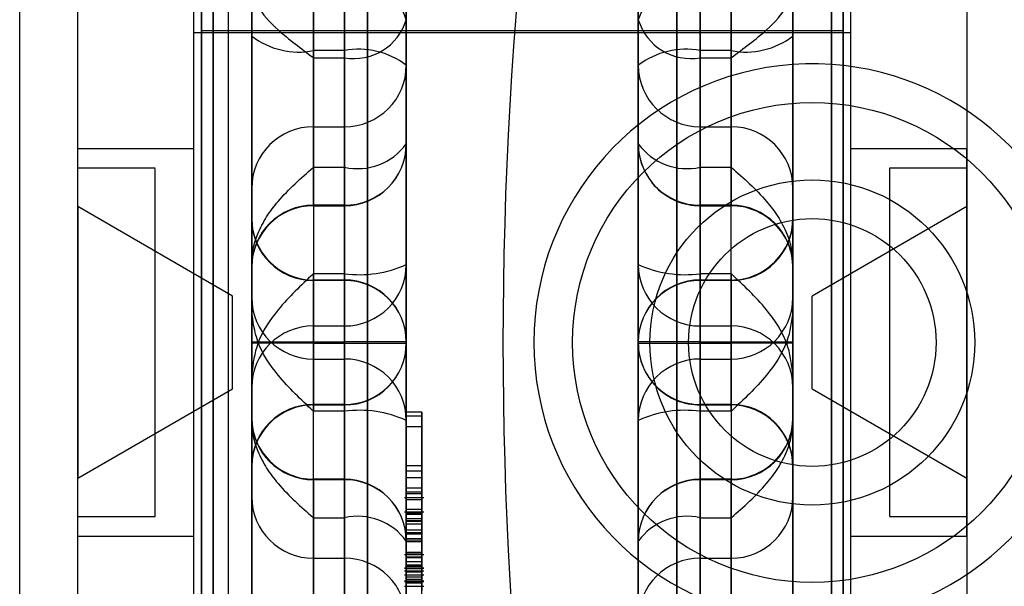
# Model space of a CAD drawing. Units: inches. Extents: x -2.1 to 11.5, y 0.2 to 8.1.
# Drawn here: x 1.6 to 1.6, y 3.4 to 3.4 of the extents above; entities that cross this region are included whole.
import ezdxf

# ---------------------------------------------------------------- set-up
doc = ezdxf.new("R2010")
doc.units = ezdxf.units.IN
doc.header["$MEASUREMENT"] = 0

msp = doc.modelspace()

# ---------------------------------------------------------------- linework, layer by layer
at = {"color": 7, "linetype": 'Continuous', "lineweight": 25}
for p, q in [((1.564058975969733, 3.435306897620976), (1.564058975969733, 3.365131874659646)), ((1.564058975969732, 3.365129858268405), (1.564058975969732, 3.435302394534449)), ((1.566626589800613, 3.435306897620975), (1.566626589800613, 3.365131874659646)), ((1.566626589800612, 3.365129858268404), (1.566626589800612, 3.435302394534449)), ((1.573473560016293, 3.435306897620972), (1.573473560016293, 3.365131874659644)), ((1.573473560016291, 3.365129858268405), (1.573473560016291, 3.435302394534449)), ((1.576041173847173, 3.435306897620972), (1.576041173847173, 3.365131874659644)), ((1.576041173847171, 3.365129858268403), (1.576041173847171, 3.435302394534448)), ((1.567482461077571, 3.434455019891107), (1.567482461077571, 3.365985317734312)), ((1.567482461077573, 3.434455019891105), (1.567482461077573, 3.36598531773431)), ((1.572617688739331, 3.365985317734312), (1.572617688739331, 3.434455019891107)), ((1.572617688739332, 3.36598531773431), (1.572617688739332, 3.434455019891105)), ((1.562946343309684, 3.372839104272721), (1.562946343309684, 3.4276071311765)), ((1.564058975969732, 3.427601233352697), (1.564058975969732, 3.372833206448918)), ((1.576041173847171, 3.37283910427272), (1.576041173847171, 3.4276071311765)), ((1.577153806507219, 3.37283910427272), (1.577153806507219, 3.427607131176498)), ((1.564058975969732, 3.425131447736785), (1.564058975969732, 3.406996299683895)), ((1.576041173847172, 3.406996299683892), (1.576041173847172, 3.425131447736781)), ((1.563545453203556, 3.376264323008387), (1.563545453203556, 3.424184178767064)), ((1.564058975969733, 3.42418415964744), (1.564058975969733, 3.376256177977977)), ((1.576041173847172, 3.42418415964744), (1.576041173847172, 3.376256177977979)), ((1.577153806507219, 3.376264323008386), (1.577153806507219, 3.424184178767061)), ((1.565428370012868, 3.406673626785262), (1.565428370012868, 3.423945196359444)), ((1.566113067034436, 3.423945196359444), (1.566113067034436, 3.406673626785262)), ((1.573987082782468, 3.406673626785262), (1.573987082782468, 3.423945196359444)), ((1.574671779804036, 3.423945196359444), (1.574671779804036, 3.406673626785264)), ((1.563203104692772, 3.423838964573458), (1.563203104692772, 3.37660137305196)), ((1.562946343309684, 3.377112096818802), (1.562946343309684, 3.423320387956744)), ((1.563203104692773, 3.377113655134463), (1.563203104692773, 3.423326682490955)), ((1.563203104692772, 3.377112096818802), (1.563203104692772, 3.423320387956744)), ((1.576897045124132, 3.377113655134464), (1.576897045124132, 3.423326682490956)), ((1.567482461077573, 3.406350953886634), (1.567482461077572, 3.422758944982111)), ((1.572617688739332, 3.422758944982111), (1.572617688739333, 3.406350953886635)), ((1.564058975969733, 3.400206666698534), (1.564058975969734, 3.421035381725723)), ((1.576041173847173, 3.421035381725722), (1.576041173847173, 3.400206666698534)), ((1.563203104692773, 3.420758366089534), (1.563203104692773, 3.379681971535883)), ((1.564058975969733, 3.420758366089534), (1.564058975969733, 3.379681971535883)), ((1.576041173847172, 3.420758366089535), (1.576041173847172, 3.379681971535884)), ((1.576897045124132, 3.420758366089535), (1.576897045124132, 3.379681971535883)), ((1.56542837001287, 3.420044181110817), (1.565428370012869, 3.400207309656349)), ((1.566113067034437, 3.400207309656349), (1.566113067034437, 3.420044181110817)), ((1.573987082782469, 3.420044181110816), (1.573987082782469, 3.400207309656348)), ((1.574671779804037, 3.400207309656348), (1.574671779804037, 3.420044181110816)), ((1.567482461077573, 3.407357947580654), (1.567482461077573, 3.41905298049591)), ((1.567482461077573, 3.41905298049591), (1.567482461077573, 3.400207952614166)), ((1.572617688739333, 3.400207952614166), (1.572617688739333, 3.419052980495912)), ((1.558923748307971, 3.383958614550474), (1.558923748307972, 3.416481723074953)), ((1.563203104692773, 3.413911860331267), (1.563203104692773, 3.38652847729415)), ((1.564058975969733, 3.413911860331267), (1.564058975969733, 3.38652847729415)), ((1.576041173847172, 3.413911860331268), (1.576041173847172, 3.386528477294151)), ((1.576897045124132, 3.413911860331267), (1.576897045124132, 3.386528477294151)), ((1.563203104692773, 3.41134517399618), (1.563203104692773, 3.38909714188566)), ((1.576897045124132, 3.411343195739758), (1.576897045124132, 3.389095163629238)), ((1.56020755522341, 3.389949713489192), (1.560207555223409, 3.410490624136231)), ((1.562775169054292, 3.389950820174387), (1.562775169054292, 3.410489517451031)), ((1.562946343309686, 3.410488684320603), (1.562946343309686, 3.389954468432936)), ((1.564058975969733, 3.389950773238262), (1.564058975969733, 3.410489564387154)), ((1.576041173847172, 3.389950773238263), (1.576041173847172, 3.410489564387155)), ((1.577153806507221, 3.410488684320598), (1.577153806507221, 3.389954468432931)), ((1.577324980762611, 3.389950820174386), (1.577324980762611, 3.410489517451031)), ((1.579892594593488, 3.410490624136231), (1.579892594593489, 3.389949713489192)), ((1.567482461077573, 3.409326878857523), (1.567482461077573, 3.404613920677309)), ((1.572617688739333, 3.404613920677309), (1.572617688739333, 3.409326878857524)), ((1.566113067034437, 3.404097008693238), (1.566113067034437, 3.408255501205194)), ((1.573987082782469, 3.408255501205193), (1.573987082782469, 3.404097008693236)), ((1.56542837001287, 3.406518208902076), (1.56542837001287, 3.408178780533468)), ((1.566113067034437, 3.408178780533468), (1.566113067034437, 3.406518208902076)), ((1.573987082782469, 3.406518208902076), (1.573987082782469, 3.408178780533467)), ((1.574671779804037, 3.408178780533467), (1.574671779804037, 3.406518208902076)), ((1.567482461077573, 3.401944985823496), (1.567482461077573, 3.407357947580654)), ((1.572617688739333, 3.407357947580655), (1.572617688739333, 3.401944985823496)), ((1.577153806507221, 3.407109932592235), (1.562946343309686, 3.407109932592235)), ((1.562946343309686, 3.407103874578167), (1.562946343309686, 3.393336463047248)), ((1.577153806507221, 3.407103874578161), (1.577153806507221, 3.393336463047243)), ((1.577324980762613, 3.407067139028387), (1.562775169054293, 3.407067139028387)), ((1.562775169054293, 3.393376716459398), (1.562775169054293, 3.407063621166016)), ((1.564058975969732, 3.406996299683895), (1.564058975969734, 3.403631589942014)), ((1.576041173847173, 3.403631589942013), (1.576041173847172, 3.406996299683892)), ((1.577324980762613, 3.393376716459398), (1.577324980762613, 3.407063621166016)), ((1.566113067034436, 3.406673626785262), (1.565428370012868, 3.406673626785262)), ((1.56542837001287, 3.404991271914327), (1.565428370012868, 3.406673626785262)), ((1.566113067034436, 3.406673626785262), (1.566113067034437, 3.404991271914328)), ((1.574671779804036, 3.406673626785264), (1.573987082782468, 3.406673626785262)), ((1.573987082782469, 3.404991271914326), (1.573987082782468, 3.406673626785262)), ((1.574671779804036, 3.406673626785264), (1.574671779804037, 3.404991271914329)), ((1.56542837001287, 3.406518208902076), (1.566113067034437, 3.406518208902076)), ((1.566113067034437, 3.406518208902076), (1.566113067034437, 3.401742066175168)), ((1.573987082782469, 3.401742066175168), (1.573987082782469, 3.406518208902076)), ((1.573987082782469, 3.406518208902076), (1.574671779804037, 3.406518208902076)), ((1.567482461077573, 3.404613920677309), (1.567482461077573, 3.406350953886634)), ((1.572617688739333, 3.406350953886635), (1.572617688739333, 3.404613920677309)), ((1.56542837001287, 3.403254238705), (1.56542837001287, 3.404991271914327)), ((1.56542837001287, 3.404991271914327), (1.566113067034437, 3.404991271914328)), ((1.566113067034437, 3.404991271914328), (1.566113067034437, 3.403254238705)), ((1.573987082782469, 3.404991271914326), (1.574671779804037, 3.404991271914329)), ((1.573987082782469, 3.403254238704999), (1.573987082782469, 3.404991271914326)), ((1.574671779804037, 3.404991271914329), (1.574671779804037, 3.403254238704999)), ((1.562775169054292, 3.404499525197509), (1.560207555223412, 3.404499525197509)), ((1.562775169054293, 3.404499525197507), (1.560207555223414, 3.404499525197507)), ((1.560207555223412, 3.395941921274018), (1.560207555223412, 3.4044984163514)), ((1.560207555223414, 3.39594428299376), (1.560207555223414, 3.404496054631654)), ((1.562775169054292, 3.395941921274018), (1.562775169054292, 3.404498416351401)), ((1.562775169054293, 3.39594428299376), (1.562775169054293, 3.404496054631654)), ((1.579892594593491, 3.404499525197509), (1.577324980762611, 3.404499525197509)), ((1.579892594593493, 3.404499525197507), (1.577324980762613, 3.404499525197507)), ((1.577324980762611, 3.395941921274018), (1.577324980762611, 3.4044984163514)), ((1.577324980762613, 3.39594428299376), (1.577324980762613, 3.404496054631654)), ((1.579892594593491, 3.395941921274018), (1.579892594593491, 3.404498416351401)), ((1.579892594593493, 3.39594428299376), (1.579892594593493, 3.404496054631655)), ((1.56191929777733, 3.404071589559031), (1.56020755522341, 3.404071589559031)), ((1.56020755522341, 3.396368748066391), (1.56020755522341, 3.404057714771665)), ((1.56191929777733, 3.396368748066392), (1.56191929777733, 3.404057714771665)), ((1.56542837001287, 3.404097008693237), (1.566113067034437, 3.404097008693238)), ((1.56542837001287, 3.404097008693237), (1.56542837001287, 3.403245833570154)), ((1.566113067034437, 3.404097008693238), (1.566113067034437, 3.403245833570154)), ((1.573987082782469, 3.404097008693236), (1.574671779804037, 3.404097008693236)), ((1.573987082782469, 3.404097008693236), (1.573987082782469, 3.403245833570156)), ((1.574671779804037, 3.404097008693236), (1.574671779804037, 3.403245833570153)), ((1.579892594593489, 3.404071589559031), (1.578180852039569, 3.404071589559031)), ((1.578180852039569, 3.404071589559031), (1.578180852039569, 3.396382622853758)), ((1.579892594593489, 3.404071589559032), (1.579892594593489, 3.396382622853758)), ((1.564058975969734, 3.403631589942014), (1.564058975969734, 3.401894556732683)), ((1.576041173847173, 3.401894556732683), (1.576041173847173, 3.403631589942013)), ((1.563631040331252, 3.401247214345061), (1.560207555223412, 3.403223764393639)), ((1.563631040331254, 3.401247214345059), (1.560207555223414, 3.403223764393636)), ((1.560207555223414, 3.403222887386018), (1.560207555223414, 3.397217450239395)), ((1.560207555223412, 3.403219359361963), (1.560207555223412, 3.397220978263455)), ((1.566113067034437, 3.403254238705), (1.56542837001287, 3.403254238705)), ((1.56542837001287, 3.403244526634173), (1.566113067034437, 3.403244526634173)), ((1.574671779804037, 3.403254238704999), (1.573987082782469, 3.403254238704999)), ((1.573987082782469, 3.403244526634173), (1.574671779804037, 3.403244526634173)), ((1.579892594593491, 3.403223764393639), (1.576469109485651, 3.401247214345061)), ((1.579892594593493, 3.403223764393636), (1.576469109485653, 3.401247214345059)), ((1.579892594593493, 3.403222887386019), (1.579892594593493, 3.397217450239396)), ((1.579892594593491, 3.403219359361964), (1.579892594593491, 3.397220978263455)), ((1.564058975969734, 3.400233670926871), (1.564058975969734, 3.402959586221035)), ((1.576041173847173, 3.400233670926872), (1.576041173847173, 3.402959586221031)), ((1.564058975969734, 3.401214715746534), (1.564058975969734, 3.402951748955863)), ((1.576041173847173, 3.402951748955862), (1.576041173847173, 3.401214715746535)), ((1.564058975969734, 3.401954812468106), (1.564058975969734, 3.401875491828998)), ((1.564058975969734, 3.401954812468106), (1.564058975969734, 3.400924459358371)), ((1.567482461077573, 3.400207952614166), (1.567482461077573, 3.401944985823496)), ((1.572617688739333, 3.401944985823496), (1.572617688739333, 3.400207952614166)), ((1.576041173847173, 3.401954812468105), (1.576041173847173, 3.400924459358371)), ((1.576041173847173, 3.401954812468105), (1.576041173847173, 3.401875491829005)), ((1.566113067034437, 3.401742066175168), (1.565428370012869, 3.401742066175168)), ((1.565428370012869, 3.400585303851182), (1.565428370012869, 3.401742066175168)), ((1.566113067034437, 3.401742066175168), (1.566113067034437, 3.400585303851182)), ((1.574671779804037, 3.401742066175168), (1.573987082782469, 3.401742066175168)), ((1.573987082782469, 3.400585303851182), (1.573987082782469, 3.401742066175168)), ((1.574671779804037, 3.401742066175168), (1.574671779804037, 3.400585303851182)), ((1.566113067034437, 3.401601779054374), (1.56542837001287, 3.401601779054374)), ((1.56542837001287, 3.400233027969055), (1.56542837001287, 3.401595985616138)), ((1.566113067034437, 3.401592066983549), (1.56542837001287, 3.401592066983549)), ((1.56542837001287, 3.401592066983549), (1.56542837001287, 3.399855033774221)), ((1.566113067034437, 3.400233027969054), (1.566113067034437, 3.401595985616135)), ((1.566113067034437, 3.39985503377422), (1.566113067034437, 3.401592066983549)), ((1.574671779804037, 3.401601779054374), (1.573987082782469, 3.401601779054374)), ((1.573987082782469, 3.400233027969053), (1.573987082782469, 3.401595985616138)), ((1.574671779804037, 3.401592066983547), (1.573987082782469, 3.401592066983548)), ((1.573987082782469, 3.401592066983548), (1.573987082782469, 3.399855033774221)), ((1.574671779804037, 3.400233027969053), (1.574671779804037, 3.401595985616131)), ((1.574671779804037, 3.399855033774222), (1.574671779804037, 3.401592066983547)), ((1.563631040331252, 3.399194286574589), (1.563631040331252, 3.401246051050829)), ((1.563631040331254, 3.399196631161553), (1.563631040331254, 3.401243706463861)), ((1.576469109485651, 3.399194286574589), (1.576469109485651, 3.401246051050829)), ((1.576469109485653, 3.399196631161553), (1.576469109485653, 3.401243706463861)), ((1.564058975969734, 3.400924459358371), (1.564058975969734, 3.401214715746534)), ((1.576041173847173, 3.401214715746535), (1.576041173847173, 3.400924459358371)), ((1.565428370012869, 3.398848270641854), (1.565428370012869, 3.400585303851182)), ((1.565428370012869, 3.400585303851182), (1.566113067034437, 3.400585303851182)), ((1.566113067034437, 3.400585303851182), (1.566113067034437, 3.398848270641854)), ((1.573987082782469, 3.400585303851182), (1.574671779804037, 3.400585303851182)), ((1.573987082782469, 3.398848270641854), (1.573987082782469, 3.400585303851182)), ((1.574671779804037, 3.400585303851182), (1.574671779804037, 3.398848270641855)), ((1.564058975969734, 3.400233670926871), (1.564058975969733, 3.379404955899679)), ((1.564058975969733, 3.400206666698534), (1.564058975969733, 3.397480751404378)), ((1.565428370012869, 3.380396156514587), (1.56542837001287, 3.400233027969055)), ((1.56542837001287, 3.400233027969055), (1.566113067034437, 3.400233027969054)), ((1.565428370012869, 3.400207309656349), (1.566113067034437, 3.400207309656349)), ((1.565428370012869, 3.400207309656349), (1.565428370012869, 3.398844352009274)), ((1.566113067034437, 3.400233027969054), (1.566113067034437, 3.380396156514587)), ((1.566113067034437, 3.400207309656349), (1.566113067034437, 3.398844352009269)), ((1.567482461077573, 3.381387357129492), (1.567482461077573, 3.400232385011239)), ((1.567482461077573, 3.400232385011239), (1.567482461077573, 3.398495351801913)), ((1.572617688739333, 3.398495351801911), (1.572617688739333, 3.400232385011237)), ((1.572617688739333, 3.400232385011237), (1.572617688739333, 3.38138735712949)), ((1.573987082782469, 3.400233027969053), (1.574671779804037, 3.400233027969053)), ((1.573987082782469, 3.380396156514585), (1.573987082782469, 3.400233027969053)), ((1.573987082782469, 3.400207309656348), (1.574671779804037, 3.400207309656348)), ((1.573987082782469, 3.400207309656348), (1.573987082782469, 3.398844352009271)), ((1.574671779804037, 3.400233027969053), (1.574671779804037, 3.380396156514585)), ((1.574671779804037, 3.400207309656348), (1.574671779804037, 3.398844352009269)), ((1.576041173847173, 3.379404955899679), (1.576041173847173, 3.400233670926872)), ((1.576041173847173, 3.400206666698534), (1.576041173847173, 3.397480751404367)), ((1.56542837001287, 3.399855033774221), (1.566113067034437, 3.39985503377422)), ((1.56542837001287, 3.399855033774221), (1.56542837001287, 3.398698271450241)), ((1.566113067034437, 3.398698271450241), (1.566113067034437, 3.39985503377422)), ((1.573987082782469, 3.399855033774221), (1.574671779804037, 3.399855033774222)), ((1.573987082782469, 3.399855033774221), (1.573987082782469, 3.398698271450241)), ((1.574671779804037, 3.398698271450241), (1.574671779804037, 3.399855033774222)), ((1.564058975969733, 3.398485525157303), (1.564058975969733, 3.399515878267031)), ((1.564058975969733, 3.399515878267031), (1.564058975969733, 3.399225621878876)), ((1.576041173847173, 3.398485525157303), (1.576041173847173, 3.399515878267032)), ((1.576041173847173, 3.399225621878875), (1.576041173847173, 3.399515878267032)), ((1.560207555223412, 3.397216573231779), (1.563631040331252, 3.399193123280357)), ((1.560207555223414, 3.397216573231777), (1.563631040331254, 3.399193123280355)), ((1.564058975969733, 3.399225621878876), (1.564058975969733, 3.397488588669547)), ((1.576041173847173, 3.397488588669546), (1.576041173847173, 3.399225621878875)), ((1.576469109485651, 3.399193123280357), (1.579892594593491, 3.397216573231779)), ((1.576469109485653, 3.399193123280355), (1.579892594593493, 3.397216573231777)), ((1.566113067034437, 3.398848270641854), (1.565428370012869, 3.398848270641854)), ((1.565428370012869, 3.39883855857103), (1.566113067034437, 3.39883855857103)), ((1.574671779804037, 3.398848270641855), (1.573987082782469, 3.398848270641854)), ((1.573987082782469, 3.39883855857103), (1.574671779804037, 3.39883855857103)), ((1.566113067034437, 3.398698271450241), (1.56542837001287, 3.398698271450241)), ((1.566113067034437, 3.393922128723331), (1.566113067034437, 3.398698271450241)), ((1.567482461077573, 3.397495129005867), (1.567482461077573, 3.398678976294463)), ((1.567482461077573, 3.398678976294463), (1.567482461077573, 3.398593677722822)), ((1.567824809588358, 3.398678976294463), (1.567482461077573, 3.398678976294463)), ((1.567824809588358, 3.397495129005867), (1.567824809588358, 3.398678976294463)), ((1.567824809588358, 3.398678976294463), (1.567824809588358, 3.398593677722822)), ((1.574671779804037, 3.398698271450241), (1.573987082782469, 3.398698271450241)), ((1.573987082782469, 3.398698271450241), (1.573987082782469, 3.393922128723331)), ((1.564058975969733, 3.398485525157303), (1.564058975969733, 3.398564845796406)), ((1.564058975969733, 3.396808747683389), (1.564058975969733, 3.398545780892721)), ((1.567482461077573, 3.398593677722822), (1.567482461077573, 3.396873667983916)), ((1.567824809588358, 3.398593677722822), (1.567482461077573, 3.398593677722822)), ((1.567482461077573, 3.398495351801913), (1.567482461077573, 3.39308239004475)), ((1.567824809588358, 3.398593677722822), (1.567824809588358, 3.396873667983916)), ((1.572617688739333, 3.393082390044749), (1.572617688739333, 3.398495351801911)), ((1.576041173847173, 3.398485525157303), (1.576041173847173, 3.398564845796401)), ((1.576041173847173, 3.398545780892721), (1.576041173847173, 3.39680874768339)), ((1.567482461077573, 3.396995523086258), (1.567482461077573, 3.3983516351432)), ((1.567482461077573, 3.3983516351432), (1.567482461077573, 3.397373273903522)), ((1.567824809588358, 3.3983516351432), (1.567482461077573, 3.3983516351432)), ((1.567824809588358, 3.396995523086258), (1.567824809588358, 3.3983516351432)), ((1.567824809588358, 3.3983516351432), (1.567824809588358, 3.397373273903522)), ((1.567482461077573, 3.397373273903522), (1.567482461077573, 3.397495129005867)), ((1.567824809588358, 3.397495129005867), (1.567482461077573, 3.397495129005867)), ((1.567824809588358, 3.397373273903522), (1.567482461077573, 3.397373273903522)), ((1.567824809588358, 3.397373273903522), (1.567824809588358, 3.397495129005867)), ((1.566113067034437, 3.397195810991231), (1.565428370012869, 3.397195810991231)), ((1.565428370012869, 3.396343328932166), (1.565428370012869, 3.397194504055254)), ((1.566113067034437, 3.397186098920403), (1.565428370012869, 3.397186098920403)), ((1.565428370012869, 3.397186098920403), (1.565428370012869, 3.395449065711078)), ((1.566113067034437, 3.396343328932165), (1.566113067034437, 3.397194504055248)), ((1.566113067034437, 3.395449065711077), (1.566113067034437, 3.397186098920403)), ((1.567482461077573, 3.396913341788769), (1.567482461077573, 3.397226502840752)), ((1.567482461077573, 3.397226502840752), (1.567482461077573, 3.396276033042474)), ((1.567824809588358, 3.397226502840752), (1.567482461077573, 3.397226502840752)), ((1.567824809588358, 3.396913341788769), (1.567824809588358, 3.397226502840752)), ((1.567824809588358, 3.397226502840752), (1.567824809588358, 3.396276033042474)), ((1.574671779804037, 3.397195810991229), (1.573987082782469, 3.397195810991229)), ((1.573987082782469, 3.396343328932165), (1.573987082782469, 3.397194504055253)), ((1.574671779804037, 3.397186098920403), (1.573987082782469, 3.397186098920404)), ((1.573987082782469, 3.397186098920404), (1.573987082782469, 3.395449065711076)), ((1.574671779804037, 3.396343328932165), (1.574671779804037, 3.397194504055248)), ((1.574671779804037, 3.395449065711076), (1.574671779804037, 3.397186098920403)), ((1.567482461077573, 3.396873667983916), (1.567482461077573, 3.396995523086258)), ((1.567824809588358, 3.396995523086258), (1.567482461077573, 3.396995523086258)), ((1.567482461077573, 3.396523405461271), (1.567482461077573, 3.396913341788769)), ((1.567824809588358, 3.396913341788769), (1.567482461077573, 3.396913341788769)), ((1.567824809588358, 3.396873667983916), (1.567482461077573, 3.396873667983916)), ((1.567824809588358, 3.396873667983916), (1.567824809588358, 3.396995523086258)), ((1.567824809588358, 3.396523405461271), (1.567824809588358, 3.396913341788769)), ((1.564058975969733, 3.393444037941511), (1.564058975969733, 3.396808747683389)), ((1.567867603152205, 3.396783476914579), (1.567439667513726, 3.396783476914579)), ((1.567482461077573, 3.396742220121793), (1.567482461077573, 3.396445342746117)), ((1.567824809588358, 3.396742220121793), (1.567482461077573, 3.396742220121793)), ((1.567824809588358, 3.396742220121793), (1.567824809588358, 3.396445342746117)), ((1.576041173847173, 3.39680874768339), (1.576041173847173, 3.393444037941511)), ((1.567867603152205, 3.396465000797859), (1.567439667513726, 3.396465000797859)), ((1.567482461077573, 3.395979377099648), (1.567482461077573, 3.396523405461271)), ((1.567824809588358, 3.396523405461271), (1.567482461077573, 3.396523405461271)), ((1.567824809588358, 3.396445342746117), (1.567482461077573, 3.396445342746117)), ((1.567824809588358, 3.395979377099648), (1.567824809588358, 3.396523405461271)), ((1.56020755522341, 3.396368748066392), (1.56191929777733, 3.396368748066392)), ((1.565428370012869, 3.396343328932166), (1.566113067034437, 3.396343328932165)), ((1.566113067034437, 3.396343328932165), (1.566113067034437, 3.392184836420213)), ((1.567482461077573, 3.396072541582593), (1.567482461077573, 3.396413735869154)), ((1.567482461077573, 3.396413735869154), (1.567482461077573, 3.395878159297294)), ((1.567824809588358, 3.396413735869154), (1.567482461077573, 3.396413735869154)), ((1.567824809588358, 3.396319478742218), (1.567482461077573, 3.396319478742218)), ((1.567482461077573, 3.396276033042474), (1.567482461077573, 3.395460212915569)), ((1.567824809588358, 3.396276033042474), (1.567482461077573, 3.396276033042474)), ((1.567482461077573, 3.395990380701368), (1.567482461077573, 3.39626288705658)), ((1.567824809588358, 3.39626288705658), (1.567482461077573, 3.39626288705658)), ((1.567824809588358, 3.396413735869154), (1.567824809588358, 3.395878159297294)), ((1.567824809588358, 3.396072541582593), (1.567824809588358, 3.396413735869154)), ((1.567824809588358, 3.396276033042474), (1.567824809588358, 3.395460212915569)), ((1.567824809588358, 3.395990380701368), (1.567824809588358, 3.39626288705658)), ((1.573987082782469, 3.392184836420211), (1.573987082782469, 3.396343328932165)), ((1.573987082782469, 3.396343328932165), (1.574671779804037, 3.396343328932165)), ((1.578180852039569, 3.396368748066392), (1.579892594593489, 3.396368748066392)), ((1.567824809588358, 3.39619957803619), (1.567482461077573, 3.39619957803619)), ((1.567482461077573, 3.395542302983206), (1.567482461077573, 3.396072541582593)), ((1.567824809588358, 3.396072541582593), (1.567482461077573, 3.396072541582593)), ((1.567482461077573, 3.396009006399942), (1.567482461077573, 3.39586997795921)), ((1.567824809588358, 3.396009006399942), (1.567482461077573, 3.396009006399942)), ((1.567824809588358, 3.395990380701368), (1.567482461077573, 3.395990380701368)), ((1.567824809588358, 3.395542302983207), (1.567824809588358, 3.396072541582593)), ((1.567824809588358, 3.396009006399942), (1.567824809588358, 3.39586997795921)), ((1.560207555223412, 3.395940812427909), (1.562775169054292, 3.395940812427909)), ((1.560207555223414, 3.395940812427908), (1.562775169054293, 3.395940812427908)), ((1.567824809588358, 3.395979377099648), (1.567482461077573, 3.395979377099648)), ((1.567824809588358, 3.395878159297294), (1.567482461077573, 3.395878159297294)), ((1.567824809588358, 3.39586997795921), (1.567482461077573, 3.39586997795921)), ((1.567824809588358, 3.395830386293735), (1.567482461077573, 3.395830386293735)), ((1.567482461077573, 3.395826416948096), (1.567482461077573, 3.39408938373877)), ((1.567482461077573, 3.391113458767878), (1.567482461077573, 3.395826416948096)), ((1.567824809588358, 3.395811899244861), (1.567482461077573, 3.395811899244861)), ((1.572617688739333, 3.394089383738771), (1.572617688739333, 3.395826416948095)), ((1.572617688739333, 3.395826416948095), (1.572617688739333, 3.391113458767878)), ((1.577324980762611, 3.395940812427909), (1.579892594593491, 3.395940812427909)), ((1.577324980762613, 3.395940812427908), (1.579892594593493, 3.395940812427908)), ((1.567824809588358, 3.395572417688649), (1.567482461077573, 3.395572417688649)), ((1.565428370012869, 3.395449065711078), (1.566113067034437, 3.395449065711077)), ((1.565428370012869, 3.395449065711078), (1.565428370012869, 3.39376671084014)), ((1.566113067034437, 3.39376671084014), (1.566113067034437, 3.395449065711077)), ((1.567439667513726, 3.395531571932804), (1.567867603152205, 3.395531571932804)), ((1.567824809588358, 3.395542302983207), (1.567482461077573, 3.395542302983206)), ((1.567824809588358, 3.395471103827033), (1.567482461077573, 3.395471103827033)), ((1.567824809588358, 3.395470496505171), (1.567482461077573, 3.395470496505171)), ((1.567824809588358, 3.395460212915569), (1.567482461077573, 3.395460212915569)), ((1.567824809588358, 3.395369723533853), (1.567482461077573, 3.395369723533853)), ((1.573987082782469, 3.395449065711076), (1.574671779804037, 3.395449065711076)), ((1.573987082782469, 3.395449065711076), (1.573987082782469, 3.393766710840138)), ((1.574671779804037, 3.393766710840139), (1.574671779804037, 3.395449065711076)), ((1.567439667513726, 3.395238235908203), (1.567867603152205, 3.395238235908203)), ((1.567439667513726, 3.395229046522592), (1.567867603152205, 3.395229046522592)), ((1.567439667513726, 3.395171715454101), (1.567867603152205, 3.395171715454101)), ((1.567824809588358, 3.395294902673642), (1.567482461077573, 3.395294902673642)), ((1.567824809588358, 3.395288677816195), (1.567482461077573, 3.395288677816195)), ((1.567824809588358, 3.395268369513508), (1.567482461077573, 3.395268369513508)), ((1.567824809588358, 3.39521501123413), (1.567482461077573, 3.39521501123413)), ((1.567824809588358, 3.395139986680229), (1.567482461077573, 3.395139986680229)), ((1.567867603152205, 3.395075325721935), (1.567439667513726, 3.395075325721935)), ((1.567867603152205, 3.394938596669555), (1.567439667513726, 3.394938596669555)), ((1.567439667513726, 3.394932946379551), (1.567867603152205, 3.394932946379551)), ((1.567482461077573, 3.395034068929144), (1.567482461077573, 3.394737191553467)), ((1.567824809588358, 3.395034068929144), (1.567482461077573, 3.395034068929144)), ((1.567824809588358, 3.394979679277516), (1.567482461077573, 3.394979679277516)), ((1.567824809588358, 3.394898042210197), (1.567482461077573, 3.394898042210197)), ((1.567824809588358, 3.395034068929144), (1.567824809588358, 3.394737191553467)), ((1.567439667513726, 3.394834321160782), (1.567867603152205, 3.394834321160782))]:
    msp.add_line(p, q, dxfattribs=at)
for centre, radius in [((1.576469109485651, 3.400220168812711), 0.005306401917151593), ((1.576469109485651, 3.400220168812712), 0.005306401917151593), ((1.576469109485652, 3.400220168812711), 0.003594659363231667), ((1.576469109485651, 3.400220168812711), 0.002738788086272148), ((1.576469109485651, 3.400220168812711), 0.002738788086272148)]:
    msp.add_circle(centre, radius, dxfattribs=at)
for centre, radius, start, end in [((1.661307349814304, 3.400220168812712), 0.0916852105443323, 166.8535238138122, 193.1464761861889), ((1.661307349814304, 3.400220168812711), 0.09168521054433242, 166.8535238138117, 193.1464761861886), ((1.566332411005404, 3.406992016453979), 0.001206864018009654, 17.65040035236682, 100.4715368931468), ((1.573767738811503, 3.406992016453974), 0.001206864018012008, 79.528463106928, 162.3495996474218), ((1.566326679581345, 3.407706293746819), 0.00120713541846226, 259.8073648255647, 343.2274830354949), ((1.573773470235579, 3.407706293746847), 0.001207135418486235, 196.7725169655066, 280.1926351733966), ((1.565105029507862, 3.408368526986988), 0.001725466828422858, 232.681603203666, 280.8006849665669), ((1.574995120309044, 3.408368526986996), 0.001725466828429892, 259.1993150334038, 307.3183967960624), ((1.566436407539449, 3.404978726583542), 0.001725466828418876, 52.6816032037616, 100.800684966802), ((1.573663742277455, 3.404978726583546), 0.001725466828414946, 79.19931503315863, 127.3183967962041), ((1.566117905849775, 3.406355827265128), 0.001364563930174185, 269.7968257319608, 359.7953744730406), ((1.576469109485651, 3.400220168812712), 0.006162273194111775, 13.53620273738277, 346.4637972626261), ((1.573982243967134, 3.406355827265129), 0.001364563930176396, 180.204625526942, 270.2031742679286), ((1.565423531197537, 3.403626716563521), 0.001364563930179053, 89.79682573216581, 179.7953744731151), ((1.574676618619356, 3.40362671656351), 0.001364563930192326, 0.2046255273303542, 90.20317426725417), ((1.566113067034437, 3.40461392067731), 0.001369394043136296, 270.0000000000008, 0), ((1.566117905849768, 3.404618794055807), 0.001364563930180821, 269.7968257322601, 359.7953744729112), ((1.566406635210477, 3.405391636272835), 0.001327494950588599, 257.2237375026784, 324.136796002548), ((1.573987082782469, 3.40461392067731), 0.001369394043136296, 180, 270.0000000000008), ((1.57398224396714, 3.404618794055807), 0.001364563930181856, 180.2046255270903, 270.2031742676761), ((1.573693514606431, 3.405391636272834), 0.001327494950588538, 215.8632039973845, 282.776262497263), ((1.565423531197539, 3.401889683354193), 0.001364563930180379, 89.79682573224062, 179.7953744732086), ((1.56542837001287, 3.401875132591038), 0.001369394043136074, 90, 180), ((1.574676618619356, 3.401889683354181), 0.001364563930191642, 0.2046255272744815, 90.20317426727294), ((1.574671779804037, 3.401875132591038), 0.001369394043135852, 359.9999999999822, 90), ((1.56542837001287, 3.402971173097511), 0.001369394043136296, 180.0000000000194, 270.0000000000008), ((1.574671779804037, 3.40297117309751), 0.001369394043135852, 270.0000000000008, 1.858080044911068e-11), ((1.565423531197535, 3.402956622334352), 0.00136456393017684, 180.2046255267368, 270.2031742679285), ((1.574676618619354, 3.402956622334367), 0.001364563930194097, 269.7968257328122, 359.7953744726147), ((1.566447898281675, 3.404204579308916), 0.002485172609298199, 262.2569008983163, 294.6008411591573), ((1.566117905849759, 3.401949859201998), 0.001364563930189228, 269.796825732625, 359.7953744727446), ((1.573652251535229, 3.404204579308904), 0.002485172609286546, 245.3991588407987, 277.7430991017936), ((1.573982243967148, 3.401949859201998), 0.00136456393018967, 180.2046255272569, 270.2031742673579), ((1.566113067034437, 3.400232385011239), 0.001369394043136074, 0, 90), ((1.566117905849768, 3.400227511632742), 0.001364563930180821, 0.2046255270523556, 90.20317426774068), ((1.573987082782469, 3.400232385011237), 0.001369394043135852, 90, 180), ((1.573982243967139, 3.400227511632741), 0.00136456393018082, 89.79682573226864, 179.7953744729476), ((1.565423531197534, 3.401219589125022), 0.00136456393017516, 180.204625526681, 270.2031742679754), ((1.574676618619361, 3.401219589125035), 0.001364563930186749, 269.7968257325221, 359.7953744728189), ((1.565423531197547, 3.399220748500367), 0.001364563930188559, 89.79682573259609, 179.7953744724267), ((1.574676618619374, 3.399220748500382), 0.00136456393017374, 0.204625526922896, 90.20317426803076), ((1.56508602157747, 4.129379341105144), 0.7291463935057233, 269.9192954958389, 270.0269014855828), ((1.565086021578292, 2.671060992755181), 0.7291463972708004, 89.97309851462163, 90.08070450380981), ((1.566455415472338, 2.671086719152912), 0.7291463891857782, 89.91929549555644, 90.0269014859378), ((1.566113067034437, 3.400207952614166), 0.001369394043136074, 270.0000000000008, 0), ((1.566117905849764, 3.400212825992664), 0.001364563930184522, 269.7968257324284, 359.7953744728931), ((1.566455415470154, 4.129353621108384), 0.7291463918216702, 269.9730985143319, 270.0807045043242), ((1.573644734344806, 2.671086719151615), 0.7291463891870741, 89.97309851408089, 90.08070450446202), ((1.573987082782469, 3.400207952614166), 0.001369394043135852, 180, 270.0000000000008), ((1.573982243967143, 3.400212825992666), 0.001364563930185245, 180.204625527183, 270.2031742675451), ((1.573644734347843, 4.129353622424943), 0.7291463931382289, 269.9192954957375, 270.0269014855355), ((1.575014128237808, 4.12937934205426), 0.7291463944548396, 269.9730985145819, 270.0807045041856), ((1.575014128244081, 2.671061002886899), 0.7291463871390855, 89.91929549549835, 90.02690148618176), ((1.566117905849763, 3.398490478423408), 0.001364563930185689, 0.2046255273686127, 90.20317426753486), ((1.573982243967138, 3.398490478423415), 0.001364563930179492, 89.79682573222183, 179.7953744729661), ((1.565423531197547, 3.397483715291039), 0.001364563930188786, 89.79682573259615, 179.795374472464), ((1.565428370012869, 3.397469164527896), 0.001369394043135852, 90, 180.000000000038), ((1.574676618619366, 3.397483715291048), 0.001364563930181193, 0.2046255271268748, 90.20317426771273), ((1.574671779804037, 3.397469164527894), 0.001369394043135852, 0, 90), ((1.566447898281676, 3.396235758316499), 0.002485172609292938, 65.39915884082029, 97.7430991017366), ((1.573652251535227, 3.396235758316537), 0.002485172609255483, 82.25690089807883, 114.6008411594892), ((1.565428370012869, 3.398565205034368), 0.001369394043136296, 180, 270.0000000000008), ((1.565423531197532, 3.398550654271203), 0.001364563930173363, 180.2046255264389, 270.2031742680409), ((1.574671779804037, 3.398565205034366), 0.001369394043135852, 270.0000000000008, 3.716160089822137e-11), ((1.574676618619353, 3.398550654271224), 0.00136456393019431, 269.7968257328401, 359.7953744726894), ((1.566113067034437, 3.395826416948096), 0.001369394043136074, 0, 90), ((1.566117905849773, 3.395821543569602), 0.001364563930175182, 0.2046255269413093, 90.20317426796531), ((1.573987082782469, 3.395826416948095), 0.001369394043135852, 90, 180), ((1.573982243967142, 3.395821543569594), 0.001364563930183644, 89.79682573239023, 179.7953744727803), ((1.565423531197537, 3.396813621061883), 0.001364563930178608, 180.2046255269044, 270.203174267835), ((1.574676618619359, 3.39681362106189), 0.001364563930188305, 269.7968257325875, 359.7953744728005), ((1.566406635210481, 3.395048701352577), 0.001327494950581098, 35.86320399733209, 102.77626249759), ((1.573693514606425, 3.395048701352577), 0.001327494950579777, 77.22373750237867, 144.1367960026977), ((1.566117905849774, 3.394084510360276), 0.001364563930174184, 0.2046255269415091, 90.20317426803071), ((1.573982243967148, 3.39408451036026), 0.001364563930189675, 89.79682573264287, 179.7953744723523)]:
    msp.add_arc(centre, radius, start, end, dxfattribs=at)
for points, knots in [([(1.564058975969734, 3.408119542369005), (1.564089189020984, 3.407966430755553), (1.564156942719879, 3.407623073241973), (1.56467545603689, 3.407071952917074), (1.565153439083319, 3.406722164052257), (1.565426017377521, 3.406519954184415), (1.56542837001287, 3.406518208902076)], [0, 0, 0, 0, 0.2598662848037628, 0.5827581553254636, 0.9963987671303532, 1, 1, 1, 1]), ([(1.574671779804037, 3.406518208902076), (1.574674132439386, 3.406519954184415), (1.574946710733624, 3.406722164052274), (1.575424693780002, 3.407071952917065), (1.57594320709703, 3.407623073241975), (1.576010960795923, 3.407966430755554), (1.576041173847173, 3.408119542369004)], [0, 0, 0, 0, 0.00360123286952373, 0.4172418446745831, 0.7401337151959941, 1, 1, 1, 1]), ([(1.564058975969734, 3.401954812468106), (1.564066056344976, 3.402067854688085), (1.564080497126598, 3.402298409984528), (1.564195576915663, 3.402652235833124), (1.564382301956555, 3.403006486830218), (1.564662224065292, 3.403375950559878), (1.565015321399753, 3.403735663236758), (1.565287994466848, 3.403974892902423), (1.565426017451187, 3.404094962147821), (1.56542837001287, 3.404097008693237)], [0, 0, 0, 0, 0.1276887719352602, 0.2604276762364715, 0.419821089432928, 0.5835003050183699, 0.7892345641765023, 0.9964075643583243, 0.9999999999999999, 0.9999999999999999, 0.9999999999999999, 0.9999999999999999]), ([(1.574671779804037, 3.404097008693236), (1.574674132366013, 3.404094962147449), (1.574811425086285, 3.403975528168211), (1.575084092082543, 3.403736316826623), (1.575434957775004, 3.403379140427319), (1.575715903153444, 3.403009383838316), (1.575901527706364, 3.402659214416907), (1.576018658016077, 3.402302680398047), (1.576033581533908, 3.402072113148142), (1.576041173847173, 3.401954812468105)], [0, 0, 0, 0, 0.003592470603396656, 0.2096523138209273, 0.4165028830829551, 0.5762898535929745, 0.7395740883784643, 0.8675087786968522, 1, 1, 1, 1]), ([(1.565428370012869, 3.401742066175168), (1.565426017377521, 3.401739880663083), (1.565153439083278, 3.401486665409702), (1.564675456036904, 3.401033575009897), (1.564156942719875, 3.400272744073555), (1.564089189020983, 3.399749296496874), (1.564058975969733, 3.399515878267031)], [0, 0, 0, 0, 0.003601232869148936, 0.4172418446726735, 0.7401337151937684, 1, 1, 1, 1]), ([(1.576041173847173, 3.399515878267032), (1.576010960795925, 3.399749296496875), (1.575943207097034, 3.400272744073556), (1.575424693779991, 3.40103357500989), (1.574946710733656, 3.401486665409721), (1.574674132439385, 3.401739880663084), (1.574671779804037, 3.401742066175168)], [0, 0, 0, 0, 0.259866284806396, 0.58275815532684, 0.9963987671308367, 1, 1, 1, 1]), ([(1.56542837001287, 3.398698271450241), (1.565426017377521, 3.398700456962322), (1.565153439083195, 3.398953672215538), (1.564675456036936, 3.399406762615572), (1.56415694271987, 3.400167593551841), (1.564089189020981, 3.400691041128527), (1.564058975969734, 3.400924459358371)], [0, 0, 0, 0, 0.003601232868257674, 0.4172418446743168, 0.7401337151952163, 1, 1, 1, 1]), ([(1.576041173847173, 3.400924459358371), (1.576010960795926, 3.400691041128526), (1.575943207097038, 3.400167593551838), (1.57542469377996, 3.399406762615594), (1.574946710733742, 3.398953672215473), (1.574674132439385, 3.398700456962322), (1.574671779804037, 3.398698271450241)], [0, 0, 0, 0, 0.2598662848042506, 0.5827581553257325, 0.9963987671321275, 1, 1, 1, 1]), ([(1.564058975969733, 3.398485525157303), (1.564066056344976, 3.398372482937322), (1.564080497126601, 3.398141927640875), (1.564195576915657, 3.397788101792285), (1.564382301956563, 3.397433850795186), (1.564662224065288, 3.397064387065527), (1.56501532139976, 3.396704674388654), (1.565287994466892, 3.396465444723005), (1.565426017451187, 3.396345375477583), (1.565428370012869, 3.396343328932166)], [0, 0, 0, 0, 0.127688771934378, 0.2604276762385779, 0.4198210894339604, 0.5835003050184251, 0.7892345641749694, 0.9964075643569764, 1, 1, 1, 1]), ([(1.574671779804036, 3.396343328932165), (1.574674132366012, 3.396345375477952), (1.574811425086251, 3.3964648094572), (1.575084092082541, 3.396704020798787), (1.575434957775005, 3.397061197198084), (1.575715903153441, 3.397430953787086), (1.575901527706368, 3.397781123208499), (1.576018658016074, 3.398137657227356), (1.576033581533906, 3.398368224477265), (1.576041173847173, 3.398485525157303)], [0, 0, 0, 0, 0.003592470604187122, 0.2096523138219122, 0.4165028830826728, 0.5762898535911004, 0.739574088376198, 0.867508778697498, 0.9999999999999999, 0.9999999999999999, 0.9999999999999999, 0.9999999999999999]), ([(1.567482461077573, 3.396319478742218), (1.567482461077573, 3.396412517972881), (1.567482461077573, 3.396598406313516), (1.567482461077573, 3.396752429612624), (1.567482461077574, 3.396800476106806), (1.567482461077573, 3.396761647491037), (1.567482461077573, 3.396742220121793)], [0, 0, 0, 0, 0.2799105182570523, 0.5592490543389039, 0.7794762652113414, 1, 1, 1, 1]), ([(1.567824809588358, 3.396319478742218), (1.567824809588357, 3.396412517972882), (1.567824809588358, 3.396598406313515), (1.567824809588357, 3.396752429612624), (1.567824809588358, 3.396800476106806), (1.567824809588358, 3.396761647491037), (1.567824809588358, 3.396742220121793)], [0, 0, 0, 0, 0.2799105182571954, 0.5592490543389915, 0.7794762652113851, 1, 1, 1, 1]), ([(1.567482461077573, 3.396445342746117), (1.567482461077573, 3.396455353383169), (1.567482461077573, 3.396475314446347), (1.567482461077574, 3.396443514997595), (1.567482461077573, 3.396335624393722), (1.567482461077573, 3.396244979454047), (1.567482461077573, 3.39619957803619)], [0, 0, 0, 0, 0.2808810668337559, 0.5600727198445876, 0.7796532013276013, 1, 1, 1, 1]), ([(1.567824809588358, 3.396445342746117), (1.567824809588358, 3.396455353383169), (1.567824809588358, 3.396475314446348), (1.567824809588358, 3.396443514997595), (1.567824809588358, 3.396335624393723), (1.567824809588358, 3.396244979454047), (1.567824809588357, 3.39619957803619)], [0, 0, 0, 0, 0.2808810668352581, 0.5600727198443773, 0.7796532013283528, 1, 1, 1, 1]), ([(1.567482461077573, 3.395288677816195), (1.567482461077574, 3.395346913631639), (1.567482461077573, 3.395463440050018), (1.567482461077573, 3.395764210066917), (1.567482461077574, 3.396062444085739), (1.567482461077573, 3.396233760694803), (1.567482461077573, 3.396319478742218)], [0, 0, 0, 0, 0.2794006789771091, 0.5590642144481051, 0.7793783406069322, 1, 1, 1, 1]), ([(1.567482461077573, 3.39626288705658), (1.567482461077573, 3.396204043030136), (1.567482461077574, 3.396086561500282), (1.567482461077574, 3.395836834028032), (1.567482461077573, 3.395584919260698), (1.567482461077573, 3.395441492122211), (1.567482461077573, 3.395369723533853)], [0, 0, 0, 0, 0.2802531823872944, 0.559522768973967, 0.7795924159949202, 1, 1, 1, 1]), ([(1.567824809588358, 3.395288677816195), (1.567824809588358, 3.395346913631638), (1.567824809588358, 3.395463440050018), (1.567824809588358, 3.395764210066917), (1.567824809588357, 3.396062444085739), (1.567824809588357, 3.396233760694803), (1.567824809588358, 3.396319478742218)], [0, 0, 0, 0, 0.2794006789770365, 0.5590642144481033, 0.7793783406069278, 1, 1, 1, 1]), ([(1.567824809588357, 3.39626288705658), (1.567824809588357, 3.396204043030136), (1.567824809588358, 3.396086561500282), (1.567824809588358, 3.395836834028032), (1.567824809588357, 3.395584919260698), (1.567824809588357, 3.395441492122211), (1.567824809588358, 3.395369723533853)], [0, 0, 0, 0, 0.2802531823872944, 0.559522768973967, 0.7795924159949202, 1, 1, 1, 1]), ([(1.567482461077573, 3.39619957803619), (1.567482461077574, 3.396131222416152), (1.567482461077573, 3.395994699979539), (1.567482461077574, 3.395796495377513), (1.567482461077573, 3.395650087781578), (1.567482461077573, 3.395598321617867), (1.567482461077573, 3.395572417688649)], [0, 0, 0, 0, 0.2798831268196979, 0.5589931949951114, 0.7793189944344643, 1, 1, 1, 1]), ([(1.567482461077573, 3.395811899244861), (1.567482461077574, 3.39584789470973), (1.567482461077574, 3.395912198495736), (1.567482461077574, 3.39597941556862), (1.567482461077573, 3.396009006399942)], [0, 0, 0, 0, 0.559772092819021, 1, 1, 1, 1]), ([(1.567482461077573, 3.395470496505171), (1.567482461077573, 3.395524910483518), (1.567482461077573, 3.395633568961041), (1.567482461077573, 3.395794804452897), (1.567482461077574, 3.395912925522169), (1.567482461077574, 3.395964543158496), (1.567482461077573, 3.395990380701368)], [0, 0, 0, 0, 0.2800014393769309, 0.559130779091932, 0.7793200501377605, 1, 1, 1, 1]), ([(1.567824809588357, 3.39619957803619), (1.567824809588357, 3.396131222416152), (1.567824809588358, 3.395994699979539), (1.567824809588357, 3.395796495377513), (1.567824809588358, 3.395650087781578), (1.567824809588358, 3.395598321617867), (1.567824809588358, 3.395572417688649)], [0, 0, 0, 0, 0.2798831268195542, 0.5589931949952144, 0.7793189944345158, 1, 1, 1, 1]), ([(1.567824809588358, 3.395811899244861), (1.567824809588357, 3.39584789470973), (1.567824809588358, 3.395912198495736), (1.567824809588358, 3.39597941556862), (1.567824809588358, 3.396009006399942)], [0, 0, 0, 0, 0.5597720928186801, 1, 1, 1, 1]), ([(1.567824809588358, 3.395470496505171), (1.567824809588358, 3.395524910483518), (1.567824809588358, 3.395633568961041), (1.567824809588358, 3.395794804452897), (1.567824809588358, 3.395912925522169), (1.567824809588358, 3.395964543158496), (1.567824809588357, 3.395990380701368)], [0, 0, 0, 0, 0.2800014393769309, 0.559130779091932, 0.7793200501377605, 1, 1, 1, 1]), ([(1.567482461077573, 3.394898042210197), (1.567482461077573, 3.394957669669297), (1.567482461077573, 3.395076543585329), (1.567482461077574, 3.395401348383674), (1.567482461077573, 3.395714575512996), (1.567482461077573, 3.395891014855076), (1.567482461077573, 3.395979377099648)], [0, 0, 0, 0, 0.2798119148398208, 0.5578359127077179, 0.7785606613493076, 1, 1, 1, 1]), ([(1.567482461077573, 3.395878159297294), (1.567482461077573, 3.395809085077218), (1.567482461077573, 3.395671684966904), (1.567482461077574, 3.3954548768152), (1.567482461077573, 3.395294739608839), (1.567482461077573, 3.395241629235086), (1.567482461077573, 3.39521501123413)], [0, 0, 0, 0, 0.2814007407254657, 0.5597528683619428, 0.7793557502405078, 0.9999999999999999, 0.9999999999999999, 0.9999999999999999, 0.9999999999999999]), ([(1.567482461077573, 3.39586997795921), (1.567482461077573, 3.395862714083977), (1.567482461077573, 3.39584974295088), (1.567482461077573, 3.395836300798573), (1.567482461077573, 3.395830386293735)], [0, 0, 0, 0, 0.5600031377178059, 0.9999999999999999, 0.9999999999999999, 0.9999999999999999, 0.9999999999999999]), ([(1.567482461077573, 3.395830386293735), (1.567482461077574, 3.395771921896368), (1.567482461077574, 3.395655078348057), (1.567482461077573, 3.39547973488571), (1.567482461077573, 3.395336027270465), (1.567482461077573, 3.395290950770892), (1.567482461077573, 3.395268369513508)], [0, 0, 0, 0, 0.2806803348010001, 0.5609514120750559, 0.7800568087143888, 0.9999999999999999, 0.9999999999999999, 0.9999999999999999, 0.9999999999999999]), ([(1.567482461077573, 3.395572417688649), (1.567482461077574, 3.395552330593798), (1.567482461077574, 3.395512179568023), (1.567482461077574, 3.395564687673263), (1.567482461077573, 3.395671426634316), (1.567482461077573, 3.395765054959207), (1.567482461077573, 3.395811899244861)], [0, 0, 0, 0, 0.2797467444280815, 0.5591708920380856, 0.7794436172781979, 1, 1, 1, 1]), ([(1.567824809588358, 3.394898042210197), (1.567824809588357, 3.394957669669297), (1.567824809588357, 3.395076543585329), (1.567824809588357, 3.395401348383674), (1.567824809588358, 3.395714575512996), (1.567824809588358, 3.395891014855076), (1.567824809588358, 3.395979377099648)], [0, 0, 0, 0, 0.2798119148399211, 0.5578359127079071, 0.7785606613495675, 1, 1, 1, 1]), ([(1.567824809588358, 3.395878159297294), (1.567824809588358, 3.395809085077218), (1.567824809588358, 3.395671684966904), (1.567824809588358, 3.3954548768152), (1.567824809588358, 3.395294739608839), (1.567824809588358, 3.395241629235086), (1.567824809588358, 3.39521501123413)], [0, 0, 0, 0, 0.2814007407254596, 0.5597528683619306, 0.7793557502405521, 1, 1, 1, 1]), ([(1.567824809588358, 3.39586997795921), (1.567824809588357, 3.395862714083977), (1.567824809588358, 3.39584974295088), (1.567824809588358, 3.395836300798573), (1.567824809588357, 3.395830386293735)], [0, 0, 0, 0, 0.5600031377178059, 0.9999999999999999, 0.9999999999999999, 0.9999999999999999, 0.9999999999999999]), ([(1.567824809588358, 3.395830386293735), (1.567824809588358, 3.395771921896368), (1.567824809588358, 3.395655078348057), (1.567824809588357, 3.39547973488571), (1.567824809588358, 3.395336027270465), (1.567824809588357, 3.395290950770892), (1.567824809588357, 3.395268369513508)], [0, 0, 0, 0, 0.2806803348009966, 0.5609514120751395, 0.7800568087143915, 1, 1, 1, 1]), ([(1.567824809588358, 3.395572417688649), (1.567824809588358, 3.395552330593798), (1.567824809588358, 3.395512179568022), (1.567824809588358, 3.395564687673263), (1.567824809588357, 3.395671426634316), (1.567824809588357, 3.395765054959207), (1.567824809588358, 3.395811899244861)], [0, 0, 0, 0, 0.2797467444275969, 0.5591708920381793, 0.7794436172782571, 1, 1, 1, 1]), ([(1.567482461077573, 3.395294902673642), (1.567482461077574, 3.395339307141394), (1.567482461077574, 3.395418659650652), (1.567482461077573, 3.395504498333193), (1.567482461077573, 3.395542302983206)], [0, 0, 0, 0, 0.5595849226157205, 1, 1, 1, 1]), ([(1.567482461077573, 3.394979679277516), (1.567482461077573, 3.395007319354251), (1.567482461077573, 3.395062600567212), (1.567482461077574, 3.395231891672005), (1.567482461077573, 3.395380457902857), (1.567482461077573, 3.395471103827033)], [0, 0, 0, 0, 0.2804962977282821, 0.5610033473570901, 1, 1, 1, 1]), ([(1.567482461077573, 3.395471103827033), (1.567482461077574, 3.395413533822073), (1.567482461077574, 3.39529848208987), (1.567482461077573, 3.395225204332461), (1.567482461077573, 3.395227053487115), (1.567482461077573, 3.395268124909496), (1.567482461077573, 3.395288677816195)], [0, 0, 0, 0, 0.2798072354193673, 0.5591854150503961, 0.7794081502194155, 1, 1, 1, 1]), ([(1.567482461077573, 3.395268369513508), (1.567482461077574, 3.395253009489803), (1.567482461077574, 3.395222287668358), (1.567482461077573, 3.395270661458494), (1.567482461077573, 3.395359208060166), (1.567482461077573, 3.395433375597709), (1.567482461077573, 3.395470496505171)], [0, 0, 0, 0, 0.2794599904830892, 0.5589522577360172, 0.7792552783949532, 1, 1, 1, 1]), ([(1.567482461077573, 3.395460212915569), (1.567482461077574, 3.395398612633303), (1.567482461077573, 3.395288631870698), (1.567482461077573, 3.395185398837783), (1.567482461077573, 3.395139986680229)], [0, 0, 0, 0, 0.560100519464142, 1, 1, 1, 1]), ([(1.567482461077573, 3.395369723533853), (1.567482461077573, 3.395285404598998), (1.567482461077573, 3.395116921136839), (1.567482461077574, 3.394961578691737), (1.567482461077573, 3.394915136524506), (1.567482461077574, 3.394958169737987), (1.567482461077573, 3.394979679277516)], [0, 0, 0, 0, 0.2801841963397237, 0.5598553103482738, 0.7799999387682183, 0.9999999999999999, 0.9999999999999999, 0.9999999999999999, 0.9999999999999999]), ([(1.567824809588358, 3.395294902673642), (1.567824809588358, 3.395339307141394), (1.567824809588358, 3.395418659650652), (1.567824809588357, 3.395504498333193), (1.567824809588358, 3.395542302983207)], [0, 0, 0, 0, 0.5595849226162865, 1, 1, 1, 1]), ([(1.567824809588358, 3.394979679277516), (1.567824809588358, 3.395007319354251), (1.567824809588357, 3.395062600567212), (1.567824809588358, 3.395231891672005), (1.567824809588358, 3.395380457902857), (1.567824809588358, 3.395471103827033)], [0, 0, 0, 0, 0.2804962977282821, 0.5610033473570901, 1, 1, 1, 1]), ([(1.567824809588358, 3.395471103827033), (1.567824809588358, 3.395413533822073), (1.567824809588358, 3.39529848208987), (1.567824809588357, 3.395225204332461), (1.567824809588357, 3.395227053487115), (1.567824809588357, 3.395268124909496), (1.567824809588358, 3.395288677816195)], [0, 0, 0, 0, 0.2798072354193673, 0.5591854150503961, 0.7794081502194155, 1, 1, 1, 1]), ([(1.567824809588358, 3.395268369513508), (1.567824809588358, 3.395253009489804), (1.567824809588358, 3.395222287668358), (1.567824809588357, 3.395270661458494), (1.567824809588358, 3.395359208060166), (1.567824809588358, 3.395433375597709), (1.567824809588358, 3.395470496505171)], [0, 0, 0, 0, 0.2794599904830946, 0.5589522577367266, 0.779255278394805, 1, 1, 1, 1]), ([(1.567824809588358, 3.395460212915569), (1.567824809588358, 3.395398612633303), (1.567824809588358, 3.395288631870698), (1.567824809588358, 3.395185398837783), (1.567824809588357, 3.395139986680229)], [0, 0, 0, 0, 0.5601005194629806, 0.9999999999999999, 0.9999999999999999, 0.9999999999999999, 0.9999999999999999]), ([(1.567824809588358, 3.395369723533853), (1.567824809588358, 3.395285404598998), (1.567824809588357, 3.395116921136839), (1.567824809588358, 3.394961578691737), (1.567824809588357, 3.394915136524506), (1.567824809588358, 3.394958169737987), (1.567824809588358, 3.394979679277516)], [0, 0, 0, 0, 0.2801841963397237, 0.5598553103482738, 0.7799999387682183, 0.9999999999999999, 0.9999999999999999, 0.9999999999999999, 0.9999999999999999]), ([(1.567482461077573, 3.39521501123413), (1.567482461077573, 3.395198816346824), (1.567482461077574, 3.395166452240021), (1.567482461077574, 3.395172740062611), (1.567482461077573, 3.395214409019346), (1.567482461077573, 3.395268080482456), (1.567482461077573, 3.395294902673642)], [0, 0, 0, 0, 0.2802608480853001, 0.5600775015326775, 0.7801497355117392, 1, 1, 1, 1]), ([(1.567482461077573, 3.395139986680229), (1.567482461077573, 3.395067912858078), (1.567482461077573, 3.394924052330887), (1.567482461077574, 3.394831872382633), (1.567482461077573, 3.394829100002653), (1.567482461077574, 3.394875057329444), (1.567482461077573, 3.394898042210197)], [0, 0, 0, 0, 0.280012960896299, 0.5589104472665692, 0.7793955506358041, 1, 1, 1, 1]), ([(1.567824809588358, 3.39521501123413), (1.567824809588357, 3.395198816346824), (1.567824809588357, 3.39516645224002), (1.567824809588357, 3.395172740062611), (1.567824809588357, 3.395214409019346), (1.567824809588358, 3.395268080482456), (1.567824809588358, 3.395294902673642)], [0, 0, 0, 0, 0.2802608480860925, 0.560077501532719, 0.7801497355117598, 1, 1, 1, 1]), ([(1.567824809588358, 3.395139986680229), (1.567824809588358, 3.395067912858078), (1.567824809588358, 3.394924052330888), (1.567824809588358, 3.394831872382633), (1.567824809588357, 3.394829100002653), (1.567824809588358, 3.394875057329444), (1.567824809588358, 3.394898042210197)], [0, 0, 0, 0, 0.2800129608964307, 0.5589104472664591, 0.7793955506357259, 1, 1, 1, 1]), ([(1.567482461077573, 3.394611327549563), (1.567482461077573, 3.394704366780228), (1.567482461077574, 3.394890255120865), (1.567482461077574, 3.395044278419972), (1.567482461077573, 3.395092324914164), (1.567482461077573, 3.39505349629839), (1.567482461077573, 3.395034068929144)], [0, 0, 0, 0, 0.2799105182555111, 0.5592490543341241, 0.7794762651992294, 1, 1, 1, 1]), ([(1.567482461077573, 3.394249423763851), (1.567482461077574, 3.394401993452853), (1.567482461077573, 3.394706895675022), (1.567482461077574, 3.394932127622174), (1.567482461077573, 3.394956228404043), (1.567482461077573, 3.394870705195091), (1.567482461077573, 3.394827929564039)], [0, 0, 0, 0, 0.2795999677512189, 0.5587653225467729, 0.7793102948152418, 1, 1, 1, 1]), ([(1.567824809588358, 3.394611327549563), (1.567824809588357, 3.394704366780228), (1.567824809588358, 3.394890255120865), (1.567824809588358, 3.395044278419972), (1.567824809588358, 3.395092324914164), (1.567824809588357, 3.39505349629839), (1.567824809588358, 3.395034068929144)], [0, 0, 0, 0, 0.2799105182555111, 0.5592490543341241, 0.7794762651992294, 1, 1, 1, 1]), ([(1.567824809588358, 3.394249423763851), (1.567824809588357, 3.394401993452853), (1.567824809588357, 3.394706895675022), (1.567824809588358, 3.394932127622174), (1.567824809588358, 3.394956228404043), (1.567824809588358, 3.394870705195091), (1.567824809588357, 3.394827929564039)], [0, 0, 0, 0, 0.2795999677510239, 0.5587653225466914, 0.7793102948152524, 1, 1, 1, 1])]:
    msp.add_open_spline(points, degree=3, knots=knots, dxfattribs=at)

doc.saveas('drawing.dxf')
